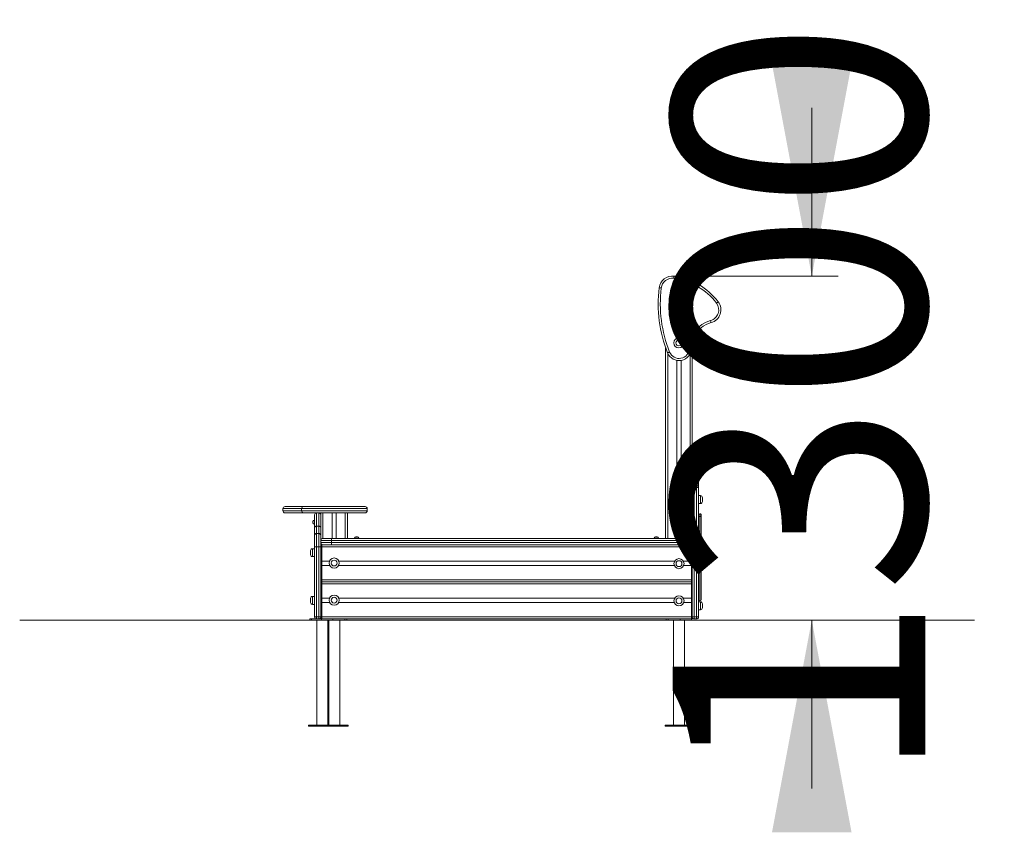
# Model space of a CAD drawing. Units: millimetres. Extents: x 235 to 319, y 78 to 327.
# Drawn here: x 275 to 312, y 297 to 327 of the extents above; entities that cross this region are included whole.
import ezdxf

# ---------------------------------------------------------------- set-up
doc = ezdxf.new("R2010")
doc.units = ezdxf.units.MM
doc.styles.add('SLDTEXTSTYLE0', font='TXT', dxfattribs={"width": 0.663})
doc.dimstyles.new('SLDDIMSTYLE0', dxfattribs={"dimtxt": 8.601025, "dimasz": 8, "dimexe": 0, "dimexo": 0.0625, "dimgap": 2.150256, "dimtad": 0, "dimlfac": 100, "dimrnd": 1e-09, "dimzin": 12, "dimdsep": 46, "dimtxsty": 'SLDTEXTSTYLE0', "dimsah": 1, "dimcen": 0.09, "dimadec": 0, "dimazin": 0, "dimtfac": 1, "dimtofl": 0, "dimtmove": 0, "dimatfit": 3, "dimfxl": 0, "dimfrac": 2, "dimtolj": 1, "dimtzin": 12, "dimarcsym": 0})

# ---------------------------------------------------------------- blocks, each defined once
blk = doc.blocks.new('*D1')
at = {"color": 7, "linetype": 'Continuous', "lineweight": 0}
for p, q in [((304.438, 317.813), (304.438, 324.163)), ((299.245, 317.813), (305.438, 317.813)), ((304.438, 304.853), (304.438, 298.503))]:
    blk.add_line(p, q, dxfattribs=at)
for points in [[(304.438, 317.813), (305.938, 325.813), (302.938, 325.813)], [(304.438, 304.853), (302.938, 296.853), (305.938, 296.853)]]:
    blk.add_solid(points, dxfattribs=at)
at = {"color": 7, "linetype": 'Continuous', "lineweight": 0, "insert": (299.197, 298.634), "char_height": 9.525, "attachment_point": 1, "rotation": 90, "style": 'SLDTEXTSTYLE0'}
blk.add_mtext('1300', dxfattribs=at)

msp = doc.modelspace()

# ---------------------------------------------------------------- linework, layer by layer
at = {"color": 7, "linetype": 'Continuous', "lineweight": 15}
for p, q in [((299.92718, 315.33092), (299.92718, 307.85294)), ((298.92718, 315.11928), (298.92718, 307.93294)), ((299.89957, 315.09753), (299.81957, 315.09753)), ((299.34718, 314.63905), (299.34718, 307.93294)), ((299.50718, 314.63699), (299.50718, 307.93294)), ((300.08718, 310.39294), (300.00718, 310.39294)), ((300.16718, 310.31294), (300.16718, 309.85462)), ((299.92718, 307.85294), (299.92718, 309.85462)), ((299.92718, 309.85462), (300.00718, 309.85462)), ((300.00718, 309.9174), (300.08718, 309.9174)), ((300.00718, 309.9174), (300.00718, 309.85462)), ((300.08718, 309.85462), (300.00718, 309.85462)), ((300.00718, 309.85462), (300.00718, 304.97294)), ((300.08718, 309.9174), (300.08718, 309.85462)), ((300.08718, 304.97294), (300.08718, 309.85462)), ((300.08718, 309.85462), (300.16718, 309.85462)), ((300.16718, 309.85462), (300.16718, 304.97294)), ((300.23718, 309.54294), (300.16718, 309.54294)), ((300.31718, 309.46294), (300.31718, 309.32294)), ((284.49529, 309.05294), (284.49529, 308.97294)), ((284.57529, 309.13294), (285.28082, 309.13294)), ((285.20244, 309.05294), (285.20244, 308.97294)), ((285.28082, 309.13294), (287.59718, 309.13294)), ((287.67718, 308.97294), (287.67718, 309.05294)), ((300.16718, 309.24294), (300.23718, 309.24294)), ((285.28082, 308.89294), (284.57529, 308.89294)), ((287.59718, 308.89294), (285.28082, 308.89294)), ((285.62718, 308.54294), (285.62718, 308.56294)), ((285.62718, 308.52294), (285.62718, 308.54294)), ((285.68718, 308.33199), (285.68718, 308.81294)), ((285.92718, 308.89294), (285.92718, 307.85294)), ((286.34718, 308.89294), (286.34718, 307.93294)), ((286.50718, 308.89294), (286.50718, 307.93294)), ((286.92718, 308.89294), (286.92718, 307.93294)), ((285.68718, 308.03887), (285.68718, 308.33199)), ((285.76718, 308.39294), (285.84718, 308.39294)), ((285.68718, 307.61887), (285.68718, 308.03887)), ((285.84718, 308.11887), (285.76718, 308.11887)), ((286.32718, 307.85294), (285.92718, 307.85294)), ((285.92718, 307.77294), (285.92718, 307.85294)), ((286.00718, 307.93294), (286.32718, 307.93294)), ((286.32718, 307.93294), (286.32718, 307.85294)), ((286.32718, 307.93294), (299.52718, 307.93294)), ((286.32718, 307.77294), (286.32718, 307.85294)), ((299.52718, 307.85294), (286.32718, 307.85294)), ((287.19718, 307.94294), (287.19718, 307.93294)), ((287.24718, 307.99294), (287.30718, 307.99294)), ((287.35718, 307.93294), (287.35718, 307.94294)), ((298.49718, 307.94294), (298.49718, 307.93294)), ((298.54718, 307.99294), (298.60718, 307.99294)), ((298.65718, 307.93294), (298.65718, 307.94294)), ((299.52718, 307.93294), (299.52718, 307.85294)), ((299.52718, 307.93294), (299.84718, 307.93294)), ((299.52718, 307.77294), (299.52718, 307.85294)), ((299.92718, 307.85294), (299.52718, 307.85294)), ((299.92718, 307.77294), (299.92718, 307.85294)), ((285.53718, 307.39294), (285.53718, 307.47294)), ((285.68718, 307.54294), (285.60718, 307.54294)), ((285.76718, 307.61887), (285.68718, 307.61887)), ((285.68718, 304.97294), (285.68718, 307.61887)), ((285.76718, 307.61887), (285.76718, 304.97294)), ((285.76718, 307.61887), (285.84718, 307.61887)), ((285.84718, 304.97294), (285.84718, 307.61887)), ((285.92718, 307.61887), (285.84718, 307.61887)), ((285.92718, 307.77294), (286.32718, 307.77294)), ((285.92718, 307.77294), (285.92718, 307.66294)), ((285.92718, 307.61294), (285.92718, 307.66294)), ((285.92718, 307.09877), (285.92718, 307.61294)), ((285.92718, 307.61294), (285.95718, 307.61294)), ((285.95718, 307.69294), (285.95718, 307.61294)), ((285.95718, 307.69294), (286.00718, 307.69294)), ((285.95718, 307.61294), (299.89718, 307.61294)), ((285.95718, 307.61294), (285.95718, 307.07294)), ((286.32718, 307.69294), (286.00718, 307.69294)), ((286.32718, 307.77294), (286.32718, 307.69294)), ((286.32718, 307.77294), (299.52718, 307.77294)), ((299.52718, 307.69294), (286.32718, 307.69294)), ((299.52718, 307.77294), (299.52718, 307.69294)), ((299.52718, 307.77294), (299.92718, 307.77294)), ((299.84718, 307.69294), (299.52718, 307.69294)), ((299.84718, 307.69294), (299.89718, 307.69294)), ((299.89718, 307.61294), (299.89718, 307.69294)), ((299.89718, 307.07294), (299.89718, 307.61294)), ((299.89718, 307.61294), (299.92718, 307.61294)), ((299.92718, 307.66294), (299.92718, 307.77294)), ((299.92718, 307.66294), (299.92718, 307.61294)), ((299.92718, 307.61294), (299.92718, 307.09877)), ((300.16718, 307.50532), (300.16718, 307.50526)), ((300.26718, 306.4965), (300.26718, 307.62553)), ((300.26718, 307.50526), (300.26718, 307.50532)), ((300.26718, 307.4167), (300.26718, 307.4167)), ((285.53718, 307.31294), (285.53718, 307.39294)), ((285.60718, 307.24294), (285.68718, 307.24294)), ((285.92718, 306.88711), (285.92718, 307.09877)), ((285.95718, 307.07294), (286.2506, 307.07294)), ((285.95718, 307.07294), (285.95718, 306.91294)), ((286.60342, 307.07294), (299.2656, 307.07294)), ((299.59574, 307.07294), (299.89718, 307.07294)), ((299.89718, 306.91294), (299.89718, 307.07294)), ((299.92718, 307.09877), (299.92718, 306.88711)), ((285.92718, 306.37294), (285.92718, 306.88711)), ((285.95718, 306.91294), (286.25937, 306.91294)), ((285.95718, 306.91294), (285.95718, 306.37294)), ((286.59465, 306.91294), (299.25247, 306.91294)), ((299.60887, 306.91294), (299.89718, 306.91294)), ((299.89718, 306.37294), (299.89718, 306.91294)), ((299.92718, 306.88711), (299.92718, 306.37294)), ((300.16718, 306.80783), (300.16718, 306.80757)), ((300.26718, 306.80757), (300.26718, 306.80783)), ((285.92718, 306.37294), (285.95718, 306.37294)), ((285.92718, 306.32294), (285.92718, 306.37294)), ((285.92718, 306.32294), (285.92718, 306.26294)), ((285.95718, 306.37294), (285.95718, 306.29294)), ((285.95718, 306.37294), (299.89718, 306.37294)), ((299.89718, 306.29294), (299.89718, 306.37294)), ((299.92718, 306.37294), (299.89718, 306.37294)), ((299.92718, 306.37294), (299.92718, 306.32294)), ((299.92718, 306.26294), (299.92718, 306.32294)), ((300.16718, 306.56915), (300.16718, 306.5691)), ((300.16718, 306.46935), (300.16718, 306.46913)), ((285.92718, 306.21294), (285.92718, 306.26294)), ((285.92718, 306.21294), (285.95718, 306.21294)), ((285.92718, 305.69877), (285.92718, 306.21294)), ((285.95718, 306.29294), (285.95718, 306.21294)), ((285.95718, 306.29294), (299.89718, 306.29294)), ((285.95718, 306.21294), (299.89718, 306.21294)), ((285.95718, 306.21294), (285.95718, 305.67294)), ((299.89718, 306.21294), (299.89718, 306.29294)), ((299.89718, 305.67294), (299.89718, 306.21294)), ((299.89718, 306.21294), (299.92718, 306.21294)), ((299.92718, 306.26294), (299.92718, 306.21294)), ((299.92718, 306.21294), (299.92718, 305.69877)), ((285.53718, 305.59294), (285.53718, 305.67294)), ((285.53718, 305.51294), (285.53718, 305.59294)), ((285.68718, 305.74294), (285.60718, 305.74294)), ((285.92718, 305.48711), (285.92718, 305.69877)), ((285.95718, 305.67294), (285.95718, 305.51294)), ((285.95718, 305.67294), (286.2506, 305.67294)), ((286.60342, 305.67294), (299.2656, 305.67294)), ((299.59574, 305.67294), (299.89718, 305.67294)), ((299.89718, 305.51294), (299.89718, 305.67294)), ((299.92718, 305.69877), (299.92718, 305.48711)), ((300.16718, 305.7583), (300.16718, 305.75832)), ((285.60718, 305.44294), (285.68718, 305.44294)), ((285.92718, 304.97294), (285.92718, 305.48711)), ((285.95718, 305.51294), (285.95718, 304.97294)), ((285.95718, 305.51294), (286.25937, 305.51294)), ((286.59465, 305.51294), (299.25247, 305.51294)), ((299.60887, 305.51294), (299.89718, 305.51294)), ((299.89718, 304.97294), (299.89718, 305.51294)), ((299.92718, 305.48711), (299.92718, 304.97294)), ((300.23718, 305.54294), (300.16718, 305.54294)), ((300.16718, 305.24294), (300.23718, 305.24294)), ((300.31718, 305.46294), (300.31718, 305.32294)), ((274.57059, 304.85294), (274.57059, 304.84294)), ((274.57059, 304.85294), (279.57059, 304.85294)), ((274.57059, 304.84294), (279.57059, 304.84294)), ((279.57059, 304.85294), (279.57059, 304.84294)), ((279.57059, 304.85294), (305.57059, 304.85294)), ((279.57059, 304.84294), (305.57059, 304.84294)), ((285.50655, 304.89294), (285.50655, 304.85294)), ((285.50655, 304.89294), (285.57978, 304.89294)), ((285.57978, 304.89294), (285.57978, 304.85294)), ((285.57978, 304.89294), (285.76718, 304.89294)), ((285.68718, 304.97294), (285.76718, 304.97294)), ((285.76718, 304.97294), (285.84718, 304.97294)), ((285.76718, 304.89294), (285.76718, 304.97294)), ((285.84718, 304.89294), (285.76718, 304.89294)), ((285.77283, 304.84294), (285.77283, 300.89294)), ((285.84718, 304.89294), (285.84718, 304.97294)), ((285.92718, 304.97294), (285.84718, 304.97294)), ((285.84718, 304.89294), (285.92718, 304.89294)), ((285.92718, 304.92294), (285.92718, 304.97294)), ((285.92718, 304.97294), (285.95718, 304.97294)), ((285.92718, 304.92294), (285.92718, 304.89294)), ((285.92718, 304.89294), (285.95718, 304.89294)), ((285.956, 304.89294), (285.956, 304.85294)), ((285.95718, 304.97294), (285.95718, 304.89294)), ((285.95718, 304.97294), (299.89718, 304.97294)), ((285.95718, 304.89294), (299.89718, 304.89294)), ((286.19283, 300.89294), (286.19283, 304.84294)), ((286.22227, 304.84294), (286.22227, 300.89294)), ((286.38277, 304.89294), (286.38277, 304.85294)), ((286.64227, 300.89294), (286.64227, 304.84294)), ((286.83532, 304.89294), (286.83532, 304.85294)), ((286.90854, 304.85294), (286.90854, 304.89294)), ((298.95289, 304.89294), (298.95289, 304.85294)), ((299.02612, 304.89294), (299.02612, 304.85294)), ((299.21917, 304.84294), (299.21917, 300.89294)), ((299.47866, 304.89294), (299.47866, 304.85294)), ((299.63917, 300.89294), (299.63917, 304.84294)), ((299.64251, 300.89294), (299.64251, 304.84294)), ((299.89718, 304.89294), (299.89718, 304.97294)), ((299.92718, 304.97294), (299.89718, 304.97294)), ((299.89718, 304.89294), (299.92718, 304.89294)), ((299.90544, 304.85294), (299.90544, 304.89294)), ((299.90878, 304.85294), (299.90878, 304.89294)), ((300.00718, 304.97294), (299.92718, 304.97294)), ((299.92718, 304.97294), (299.92718, 304.92294)), ((299.92718, 304.92294), (299.92718, 304.89294)), ((300.00718, 304.97294), (300.00718, 304.89294)), ((300.00718, 304.97294), (300.08718, 304.97294)), ((300.08718, 304.89294), (300.00718, 304.89294)), ((300.08718, 304.97294), (300.08718, 304.89294)), ((300.16718, 304.97294), (300.08718, 304.97294)), ((305.57059, 304.85294), (305.57059, 304.84294)), ((305.57059, 304.85294), (310.57059, 304.85294)), ((305.57059, 304.84294), (310.57059, 304.84294)), ((310.57059, 304.85294), (310.57059, 304.84294)), ((285.45783, 300.89294), (285.45783, 300.85294)), ((285.6116, 300.89294), (285.45783, 300.89294)), ((285.6116, 300.85294), (285.45783, 300.85294)), ((285.90727, 300.89294), (285.6116, 300.89294)), ((285.90727, 300.85294), (285.6116, 300.85294)), ((285.90727, 300.89294), (285.90727, 300.85294)), ((286.95727, 300.89294), (285.90727, 300.89294)), ((286.95727, 300.85294), (285.90727, 300.85294)), ((286.95727, 300.85294), (286.95727, 300.89294)), ((298.90417, 300.89294), (298.90417, 300.85294)), ((299.05794, 300.89294), (298.90417, 300.89294)), ((299.05794, 300.85294), (298.90417, 300.85294)), ((299.95417, 300.89294), (299.05794, 300.89294)), ((299.95417, 300.85294), (299.05794, 300.85294)), ((299.95417, 300.85294), (299.95417, 300.89294)), ((299.95751, 300.89294), (299.95417, 300.89294)), ((299.95751, 300.85294), (299.95417, 300.85294)), ((299.95751, 300.85294), (299.95751, 300.89294))]:
    msp.add_line(p, q, dxfattribs=at)
at = {"color": 8, "linetype": 'Continuous', "lineweight": 15}
for p, q in [((299.00718, 314.90732), (299.00718, 307.93294)), ((299.84718, 314.88276), (299.84718, 307.93294)), ((300.00718, 310.39294), (300.00718, 309.9174)), ((300.08718, 309.9174), (300.08718, 310.39294)), ((300.23718, 309.24294), (300.23718, 309.54294)), ((285.20244, 309.05294), (284.49529, 309.05294)), ((284.49529, 308.97294), (285.20244, 308.97294)), ((287.67718, 309.05294), (285.20244, 309.05294)), ((285.20244, 308.97294), (287.67718, 308.97294)), ((285.76718, 308.89294), (285.76718, 308.39294)), ((285.84718, 308.39294), (285.84718, 308.89294)), ((286.00718, 308.89294), (286.00718, 307.93294)), ((286.84718, 308.89294), (286.84718, 307.93294)), ((285.76718, 308.39294), (285.76718, 308.11887)), ((285.84718, 308.11887), (285.84718, 308.39294)), ((285.76718, 308.11887), (285.76718, 307.61887)), ((285.84718, 307.61887), (285.84718, 308.11887)), ((287.35718, 307.94294), (287.19718, 307.94294)), ((298.65718, 307.94294), (298.49718, 307.94294)), ((285.60718, 307.54294), (285.60718, 307.39294)), ((285.60718, 307.39294), (285.60718, 307.24294)), ((285.60718, 305.74294), (285.60718, 305.59294)), ((285.60718, 305.59294), (285.60718, 305.44294)), ((300.23718, 305.24294), (300.23718, 305.54294))]:
    msp.add_line(p, q, dxfattribs=at)
at = {"color": 7, "linetype": 'Continuous', "lineweight": 15, "flags": 128}
for points in [[(299.23472, 317.73398), (299.23675, 317.74946), (299.23871, 317.76434), (299.24051, 317.77805), (299.24209, 317.79007), (299.24339, 317.79993), (299.24435, 317.80726), (299.24494, 317.81178), (299.24514, 317.8133)], [(298.68368, 317.37834), (298.6852, 317.37815), (298.68972, 317.3776), (298.69706, 317.3767), (298.70694, 317.37549), (298.71897, 317.37401), (298.7327, 317.37233), (298.74759, 317.37051), (298.76309, 317.36861)], [(300.8447, 316.80064), (300.85712, 316.81009), (300.86906, 316.81918), (300.88006, 316.82756), (300.88971, 316.83491), (300.89762, 316.84093), (300.9035, 316.84541), (300.90713, 316.84817), (300.90835, 316.8491)], [(300.61946, 316.14058), (300.62351, 316.12551), (300.6274, 316.11101), (300.63099, 316.09765), (300.63414, 316.08595), (300.63672, 316.07634), (300.63863, 316.0692), (300.63981, 316.0648), (300.64021, 316.06332)], [(298.99957, 314.92538), (299.001, 314.92595), (299.00523, 314.92763), (299.0121, 314.93036), (299.02134, 314.93403), (299.03261, 314.93851), (299.04547, 314.94361), (299.05941, 314.94915), (299.07392, 314.95491)], [(300.00718, 309.9174), (299.99158, 309.9162), (299.97657, 309.91262), (299.96274, 309.90682), (299.95061, 309.89901), (299.94066, 309.8895), (299.93327, 309.87865), (299.92872, 309.86687), (299.92718, 309.85462)], [(300.08718, 309.9174), (300.10279, 309.9162), (300.1178, 309.91262), (300.13163, 309.90682), (300.14375, 309.89901), (300.1537, 309.8895), (300.16109, 309.87865), (300.16565, 309.86687), (300.16718, 309.85462)], [(285.76718, 308.39294), (285.75158, 308.39177), (285.73657, 308.3883), (285.72274, 308.38267), (285.71061, 308.37509), (285.70067, 308.36585), (285.69327, 308.35532), (285.68872, 308.34388), (285.68718, 308.33199)], [(285.92718, 308.33199), (285.92565, 308.34388), (285.92109, 308.35532), (285.9137, 308.36585), (285.90375, 308.37509), (285.89163, 308.38267), (285.8778, 308.3883), (285.86279, 308.39177), (285.84718, 308.39294)]]:
    msp.add_lwpolyline(points, dxfattribs=at)
at = {"color": 7, "linetype": 'Continuous', "lineweight": 15}
for centre, radius in [((299.42718, 316.49753), 0.19), ((299.42718, 316.49753), 0.11), ((299.42718, 315.29753), 0.19), ((299.42718, 315.29753), 0.11), ((286.42701, 307.00237), 0.19), ((286.42701, 307.00237), 0.11), ((299.43067, 306.97886), 0.19), ((299.43067, 306.97886), 0.11), ((286.42701, 305.60237), 0.19), ((286.42701, 305.60237), 0.11), ((299.43067, 305.57886), 0.19), ((299.43067, 305.57886), 0.11)]:
    msp.add_circle(centre, radius, dxfattribs=at)
for centre, radius, start, end in [((299.17997, 317.31757), 0.5, 82.510597, 173.019088), ((298.91929, 315.33463), 2.5, 37.285671, 82.510597), ((299.17997, 317.31757), 0.42, 82.510597, 173.019088), ((298.91929, 315.33463), 2.42, 37.285671, 82.510597), ((303.64661, 316.77064), 5, 173.019088, 201.657137), ((303.64661, 316.77064), 4.92, 173.019088, 201.657137), ((300.51054, 316.54621), 0.42, 285.031741, 37.285671), ((300.51054, 316.54621), 0.5, 285.031741, 37.285671), ((300.89957, 315.09753), 1.08, 105.031741, 180), ((300.89957, 315.09753), 1, 105.031741, 180), ((299.4331, 315.09753), 0.46646, 201.657137, 0), ((299.4331, 315.09753), 0.38646, 201.657137, 0), ((300.00718, 310.31294), 0.08, 90, 180), ((300.08718, 310.31294), 0.08, 0, 90), ((300.23718, 309.46294), 0.08, 0, 90), ((300.23718, 309.32294), 0.08, 270, 0), ((284.57529, 309.05294), 0.08, 90, 180), ((284.57529, 308.97294), 0.08, 180, 270), ((285.28164, 309.05374), 0.0792, 90.590358, 180.578919), ((285.28164, 308.97214), 0.0792, 179.421171, 269.409553), ((287.59718, 309.05294), 0.08, 0, 90), ((287.59718, 308.97294), 0.08, 270, 0), ((285.68718, 308.56294), 0.06, 90, 180), ((285.76718, 308.81294), 0.08, 90, 180), ((285.84718, 308.81294), 0.08, 0, 90), ((300.21718, 308.8119), 0.05, 90.112301, 179.967372), ((300.21718, 308.72406), 0.05, 90.153759, 179.969041), ((300.21718, 308.72406), 0.05, 0.030965, 90.153594), ((300.21718, 308.8119), 0.05, 0.033008, 90.112716), ((285.68718, 308.52294), 0.06, 180, 270), ((285.76718, 308.03887), 0.08, 90, 180), ((285.84718, 308.03887), 0.08, 0, 90), ((286.00718, 307.85294), 0.08, 90, 180), ((287.24718, 307.94294), 0.05, 90, 180), ((287.30718, 307.94294), 0.05, 0, 90), ((298.54718, 307.94294), 0.05, 90, 180), ((298.60718, 307.94294), 0.05, 0, 90), ((299.84718, 307.85294), 0.08, 0, 90), ((285.60718, 307.47294), 0.07, 90, 180), ((286.00718, 307.77294), 0.08, 180, 270), ((285.95718, 307.66294), 0.03, 90, 180), ((299.84718, 307.77294), 0.08, 270, 0), ((299.89718, 307.66294), 0.03, 0, 90), ((300.21718, 307.62553), 0.05, 90.004381, 179.8751), ((300.21718, 307.62553), 0.05, 0.125685, 90.004396), ((285.60718, 307.31294), 0.07, 180, 270), ((285.95718, 306.32294), 0.03, 180, 270), ((299.89718, 306.32294), 0.03, 270, 0), ((285.95718, 306.26294), 0.03, 90, 180), ((299.89718, 306.26294), 0.03, 0, 90), ((285.60718, 305.67294), 0.07, 90, 180), ((300.21713, 305.62135), 0.04995, 181.009368, 270.05817), ((300.21723, 305.62135), 0.04995, 269.947618, 358.990991), ((285.60718, 305.51294), 0.07, 180, 270), ((300.23718, 305.46294), 0.08, 0, 90), ((300.23718, 305.32294), 0.08, 270, 0), ((285.76718, 304.97294), 0.08, 180, 270), ((285.84718, 304.97294), 0.08, 270, 0), ((285.95718, 304.92294), 0.03, 180, 270), ((299.89718, 304.92294), 0.03, 270, 0), ((300.00718, 304.97294), 0.08, 180, 270), ((300.08718, 304.97294), 0.08, 270, 0)]:
    msp.add_arc(centre, radius, start, end, dxfattribs=at)
at = {"color": 8, "linetype": 'Continuous', "lineweight": 15}
for points, knots in [([(300.21718, 308.86122), (300.21718, 308.86142), (300.21718, 308.86256), (300.21718, 308.85726), (300.21718, 308.84786), (300.21718, 308.83578), (300.21718, 308.82455), (300.21718, 308.81148), (300.21718, 308.79709), (300.21718, 308.78426), (300.21718, 308.77612), (300.21718, 308.77376)], [0, 0, 0, 0, 0.04431185, 0.24412775, 0.44926402, 0.56092431, 0.67393581, 0.77225335, 0.87253466, 0.96297493, 1, 1, 1, 1]), ([(300.21718, 308.77317), (300.21718, 308.77327), (300.21718, 308.77351), (300.21718, 308.76708), (300.21718, 308.75388), (300.21718, 308.7248), (300.21718, 308.69468), (300.21718, 308.66087), (300.21718, 308.62952), (300.21718, 308.59073), (300.21718, 308.54473), (300.21718, 308.48698), (300.21718, 308.41749), (300.21718, 308.34554), (300.21718, 308.28154), (300.21718, 308.22717), (300.21718, 308.17037), (300.21718, 308.11135), (300.21718, 308.04774), (300.21718, 307.97999), (300.21718, 307.90915), (300.21718, 307.83818), (300.21718, 307.7676), (300.21718, 307.71307), (300.21718, 307.68288), (300.21718, 307.67522)], [0, 0, 0, 0, 0.01531093, 0.03484528, 0.05441775, 0.09488119, 0.16634033, 0.20223593, 0.23812139, 0.28559751, 0.33315277, 0.38068503, 0.45381685, 0.52691756, 0.57003877, 0.61342343, 0.65676671, 0.69989323, 0.74279658, 0.79091424, 0.83917722, 0.88748813, 0.93564362, 0.98367083, 1, 1, 1, 1]), ([(300.21718, 307.6754), (300.21718, 307.67545), (300.21718, 307.67616), (300.21718, 307.67349), (300.21718, 307.6669), (300.21718, 307.65461), (300.21718, 307.63703), (300.21718, 307.61719), (300.21718, 307.59799), (300.21718, 307.57446), (300.21718, 307.54622), (300.21718, 307.51972), (300.21718, 307.4972), (300.21718, 307.47782), (300.21718, 307.4534), (300.21718, 307.42149), (300.21718, 307.38513), (300.21718, 307.35193), (300.21718, 307.32312), (300.21718, 307.30097), (300.21718, 307.27938), (300.21718, 307.25948), (300.21718, 307.24062), (300.21718, 307.22297), (300.21718, 307.20639), (300.21718, 307.1914), (300.21718, 307.17833), (300.21718, 307.163), (300.21718, 307.14682), (300.21718, 307.13084), (300.21718, 307.11674), (300.21718, 307.10395), (300.21718, 307.09005), (300.21718, 307.07217), (300.21718, 307.04934), (300.21718, 307.02046), (300.21718, 306.98924), (300.21718, 306.95708), (300.21718, 306.92238), (300.21718, 306.8843), (300.21718, 306.84784), (300.21718, 306.81746), (300.21718, 306.79296), (300.21718, 306.76925), (300.21718, 306.74285), (300.21718, 306.71436), (300.21718, 306.68748), (300.21718, 306.6654), (300.21718, 306.64647), (300.21718, 306.63148), (300.21718, 306.61845), (300.21718, 306.60256), (300.21718, 306.58561), (300.21718, 306.56248), (300.21718, 306.53669), (300.21718, 306.51265), (300.21718, 306.49228), (300.21718, 306.47882), (300.21718, 306.46816), (300.21718, 306.45936), (300.21718, 306.4524), (300.21718, 306.44756), (300.21718, 306.44697), (300.21718, 306.44668)], [0, 0, 0, 0, 0.00221286, 0.03427009, 0.06631325, 0.11543626, 0.16453406, 0.19155131, 0.21856319, 0.24602965, 0.27350778, 0.3054588, 0.32146371, 0.33745673, 0.3568397, 0.37679334, 0.39601116, 0.41574067, 0.42647994, 0.43734902, 0.44680497, 0.45644977, 0.46514818, 0.47412982, 0.48408551, 0.4943011, 0.5045774, 0.51486192, 0.53595516, 0.55847179, 0.58100255, 0.60357364, 0.62610052, 0.64232975, 0.65915356, 0.67614506, 0.69361665, 0.70915616, 0.72483613, 0.74431436, 0.76377174, 0.77712727, 0.79057825, 0.80403746, 0.81802054, 0.83271794, 0.84442455, 0.85613817, 0.86418191, 0.87246717, 0.88059795, 0.88874731, 0.90508494, 0.91647555, 0.92831713, 0.94401106, 0.9520182, 0.95999511, 0.96692617, 0.97406844, 0.98266381, 0.99149331, 1, 1, 1, 1]), ([(300.21718, 306.44679), (300.21718, 306.4439), (300.21718, 306.43182), (300.21718, 306.40799), (300.21718, 306.37489), (300.21718, 306.33658), (300.21718, 306.29511), (300.21718, 306.25039), (300.21718, 306.20442), (300.21718, 306.16365), (300.21718, 306.13275), (300.21718, 306.11223), (300.21718, 306.09709), (300.21718, 306.08354), (300.21718, 306.0699), (300.21718, 306.05632), (300.21718, 306.0378), (300.21718, 306.01813), (300.21718, 305.99625), (300.21718, 305.97584), (300.21718, 305.9531), (300.21718, 305.92518), (300.21718, 305.89173), (300.21718, 305.85521), (300.21718, 305.82216), (300.21718, 305.79658), (300.21718, 305.78049), (300.21718, 305.7656), (300.21718, 305.75336), (300.21718, 305.73966), (300.21718, 305.72307), (300.21718, 305.70287), (300.21718, 305.67734), (300.21718, 305.64876), (300.21718, 305.62402), (300.21718, 305.60665), (300.21718, 305.59528), (300.21718, 305.5831), (300.21718, 305.57463), (300.21718, 305.57149), (300.21718, 305.57155), (300.21718, 305.57155)], [0, 0, 0, 0, 0.008985741, 0.037555256, 0.06801161, 0.099819387, 0.141794476, 0.183817873, 0.225771896, 0.267828438, 0.295219352, 0.309926072, 0.325127548, 0.340412973, 0.356065818, 0.37784517, 0.399650759, 0.443455111, 0.473490325, 0.503509328, 0.534220834, 0.564895234, 0.603081656, 0.641299011, 0.680267591, 0.71921259, 0.756808972, 0.775734546, 0.794614138, 0.809908022, 0.825683396, 0.846946661, 0.868533762, 0.89762761, 0.926756555, 0.938159068, 0.949057962, 0.962635191, 0.981556422, 0.998077157, 1, 1, 1, 1])]:
    msp.add_open_spline(points, degree=3, knots=knots, dxfattribs=at)
at = {"color": 7, "linetype": 'Continuous', "lineweight": 15}
for points, knots in [([(300.26718, 308.81135), (300.26718, 308.81152), (300.26718, 308.81245), (300.26718, 308.80815), (300.26718, 308.79914), (300.26718, 308.78677), (300.26718, 308.77434), (300.26718, 308.76329), (300.26718, 308.74906), (300.26718, 308.7355), (300.26718, 308.72845), (300.26718, 308.72601)], [0, 0, 0, 0, 0.04076833, 0.22795781, 0.42010706, 0.61773439, 0.69160141, 0.76686469, 0.88120374, 0.95886834, 1, 1, 1, 1]), ([(300.26718, 308.72346), (300.26718, 308.7235), (300.26718, 308.72361), (300.26718, 308.7155), (300.26718, 308.70189), (300.26718, 308.68159), (300.26718, 308.65785), (300.26718, 308.62699), (300.26718, 308.58921), (300.26718, 308.54248), (300.26718, 308.48827), (300.26718, 308.42975), (300.26718, 308.36789), (300.26718, 308.30881), (300.26718, 308.25286), (300.26718, 308.19983), (300.26718, 308.14439), (300.26718, 308.08674), (300.26718, 308.02458), (300.26718, 307.95861), (300.26718, 307.88979), (300.26718, 307.82094), (300.26718, 307.75234), (300.26718, 307.6895), (300.26718, 307.6478), (300.26718, 307.62921), (300.26718, 307.62747)], [0, 0, 0, 0, 0.01103508, 0.0342848, 0.05780816, 0.08135796, 0.12827998, 0.17519454, 0.2220013, 0.27850071, 0.33517128, 0.39199055, 0.44882915, 0.50546968, 0.54822419, 0.59126879, 0.63426387, 0.67701576, 0.71952335, 0.76720022, 0.81500466, 0.86282212, 0.91048283, 0.95803867, 0.9960626, 1, 1, 1, 1]), ([(285.92718, 307.09877), (285.92718, 307.09875), (285.92718, 307.09639), (285.92831, 307.0909), (285.93331, 307.08312), (285.941, 307.07712), (285.94905, 307.07361), (285.95447, 307.07316), (285.95718, 307.07294)], [0, 0, 0, 0, 0.00204628, 0.21535744, 0.49017962, 0.70321827, 0.85120238, 1, 1, 1, 1]), ([(299.89718, 307.07294), (299.8999, 307.07316), (299.90531, 307.07361), (299.91337, 307.07712), (299.92105, 307.08312), (299.92607, 307.0909), (299.92716, 307.09639), (299.92718, 307.09875), (299.92718, 307.09877)], [0, 0, 0, 0, 0.1487987, 0.29678389, 0.50981679, 0.78464097, 0.99795367, 1, 1, 1, 1]), ([(285.92718, 306.88711), (285.92718, 306.88713), (285.92718, 306.8895), (285.92831, 306.89498), (285.93331, 306.90276), (285.941, 306.90876), (285.94905, 306.91228), (285.95447, 306.91272), (285.95718, 306.91294)], [0, 0, 0, 0, 0.00204628, 0.21535736, 0.49017944, 0.70321801, 0.85120207, 1, 1, 1, 1]), ([(299.92718, 306.88711), (299.92718, 306.88713), (299.92716, 306.8895), (299.92607, 306.89498), (299.92105, 306.90276), (299.91337, 306.90876), (299.90531, 306.91228), (299.8999, 306.91272), (299.89718, 306.91294)], [0, 0, 0, 0, 0.00204633, 0.21535895, 0.49018303, 0.70321586, 0.85120099, 1, 1, 1, 1]), ([(300.26718, 306.49395), (300.26718, 306.48648), (300.26718, 306.47153), (300.26718, 306.44809), (300.26718, 306.42326), (300.26718, 306.39783), (300.26718, 306.37204), (300.26718, 306.33985), (300.26718, 306.30072), (300.26718, 306.25454), (300.26718, 306.20707), (300.26718, 306.16773), (300.26718, 306.13953), (300.26718, 306.12101), (300.26718, 306.10778), (300.26718, 306.09448), (300.26718, 306.07742), (300.26718, 306.05783), (300.26718, 306.03499), (300.26718, 306.01185), (300.26718, 305.98599), (300.26718, 305.95706), (300.26718, 305.92549), (300.26718, 305.8968), (300.26718, 305.87292), (300.26718, 305.85453), (300.26718, 305.83545), (300.26718, 305.82116), (300.26718, 305.80359), (300.26718, 305.78809), (300.26718, 305.76929), (300.26718, 305.74618), (300.26718, 305.71988), (300.26718, 305.6918), (300.26718, 305.66348), (300.26718, 305.64247), (300.26718, 305.62979), (300.26718, 305.62574), (300.26718, 305.6232), (300.26718, 305.62199), (300.26718, 305.62117), (300.26718, 305.62141), (300.26718, 305.62144)], [0, 0, 0, 0, 0.02652464, 0.05310439, 0.07969218, 0.10600365, 0.12803455, 0.15108333, 0.19495766, 0.2388792, 0.28274105, 0.32670162, 0.34771585, 0.36071633, 0.37867683, 0.39923304, 0.41981976, 0.46115297, 0.49537118, 0.52956918, 0.56458784, 0.59957496, 0.63380164, 0.6680644, 0.69127069, 0.71455909, 0.73764147, 0.7808828, 0.80266877, 0.82442486, 0.84775825, 0.87181862, 0.89844791, 0.92547719, 0.95202903, 0.97860218, 0.98528626, 0.98961359, 0.99185097, 0.99336813, 0.99925314, 1, 1, 1, 1]), ([(285.92718, 305.69877), (285.92718, 305.69875), (285.92718, 305.69639), (285.92831, 305.6909), (285.93331, 305.68312), (285.941, 305.67712), (285.94905, 305.67361), (285.95447, 305.67316), (285.95718, 305.67294)], [0, 0, 0, 0, 0.00204639, 0.21535688, 0.49017964, 0.70321834, 0.85120213, 1, 1, 1, 1]), ([(299.89718, 305.67294), (299.8999, 305.67316), (299.90531, 305.67361), (299.91337, 305.67712), (299.92105, 305.68312), (299.92607, 305.6909), (299.92716, 305.69639), (299.92718, 305.69875), (299.92718, 305.69877)], [0, 0, 0, 0, 0.14879895, 0.29678382, 0.50981678, 0.78464152, 0.99795357, 1, 1, 1, 1]), ([(285.92718, 305.48711), (285.92718, 305.48713), (285.92718, 305.4895), (285.92831, 305.49498), (285.93331, 305.50276), (285.941, 305.50876), (285.94905, 305.51228), (285.95447, 305.51272), (285.95718, 305.51294)], [0, 0, 0, 0, 0.00204633, 0.21535684, 0.49017964, 0.70321831, 0.85120213, 1, 1, 1, 1]), ([(299.92718, 305.48711), (299.92718, 305.48713), (299.92716, 305.4895), (299.92607, 305.49498), (299.92105, 305.50276), (299.91337, 305.50876), (299.90531, 305.51228), (299.8999, 305.51272), (299.89718, 305.51294)], [0, 0, 0, 0, 0.00204638, 0.21535843, 0.49018323, 0.70321615, 0.85120105, 1, 1, 1, 1])]:
    msp.add_open_spline(points, degree=3, knots=knots, dxfattribs=at)

# ---------------------------------------------------------------- dimensions: what is measured, and where the dimension line sits
at = {"color": 7, "linetype": 'Continuous', "lineweight": 0}
dim = msp.add_linear_dim(base=(304.43846, 317.8133), p1=(310.57059, 304.85294), p2=(299.24514, 317.8133), angle=90, dimstyle='SLDDIMSTYLE0', dxfattribs=at)
dim.commit()
dim.dimension.update_dxf_attribs({"geometry": '*D1', "text_midpoint": (304.43846, 311.33312), "dimtype": 160})

doc.saveas('drawing.dxf')
